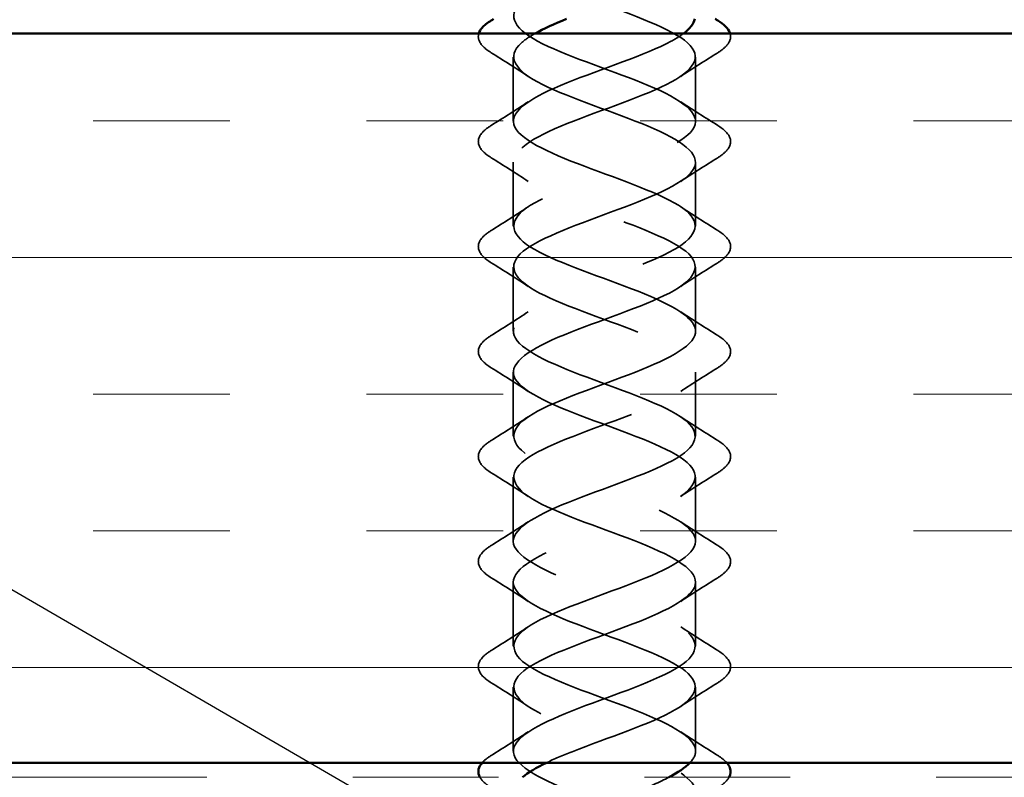
# Model space of a CAD drawing. Units: inches. Extents: x 0.6 to 33.4, y 0.6 to 21.4.
# Drawn here: x 7.1 to 7.7, y 13.1 to 13.7 of the extents above; entities that cross this region are included whole.
import ezdxf

# ---------------------------------------------------------------- set-up
doc = ezdxf.new("R2010")
doc.units = ezdxf.units.IN
doc.header["$LTSCALE"] = 2
doc.header["$MEASUREMENT"] = 0
doc.linetypes.add('DASHED', pattern=[0.2067, 0.1654, -0.0413])
doc.linetypes.add('DOUBLE_DASH_CHAIN', pattern=[1.2403, 0.6614, -0.0827, 0.1654, -0.0827, 0.1654, -0.0827])
for name, color, linetype, lineweight in [('Hatch (ANSI)', 7, 'Continuous', 18), ('Hidden (ANSI)', 7, 'DASHED', 35), ('Symbol (ANSI)', 7, 'Continuous', 25), ('Visible (ANSI)', 7, 'Continuous', 50)]:
    doc.layers.add(name, color=color, linetype=linetype, lineweight=lineweight)
doc.styles.add('Note Text (ANSI)', font='tahoma.ttf')
doc.dimstyles.new('Default (ANSI)$7', dxfattribs={"dimscale": 2, "dimtxt": 0.12, "dimasz": 0.098425, "dimexe": 0.125, "dimexo": 0.0625, "dimgap": 0.031496, "dimtad": 0, "dimtih": 1, "dimtoh": 1, "dimrnd": 1e-08, "dimzin": 4, "dimdsep": 46, "dimtxsty": 'Note Text (ANSI)', "dimcen": 0.09, "dimdle": 0.393701, "dimclrd": 256, "dimclre": 256, "dimclrt": 256, "dimadec": 0, "dimazin": 1, "dimtfac": 1, "dimtofl": 0, "dimtmove": 0, "dimatfit": 3, "dimfxl": 0, "dimtolj": 1, "dimtzin": 4, "dimlwd": -1, "dimlwe": -1, "dimarcsym": 0})

msp = doc.modelspace()

# ---------------------------------------------------------------- hatches: boundary and pattern name
at = {"layer": 'Hatch (ANSI)', "true_color": 0x804000}
h = msp.add_hatch(dxfattribs=at)
h.set_pattern_fill('INSUL', color=36, scale=0.75, style=0)
h.paths.add_polyline_path([(3.02274, 13.65371), (13.96581, 13.65371), (13.96581, 13.15371), (3.02274, 13.15371)])

# ---------------------------------------------------------------- linework, layer by layer
at = {"layer": 'Hidden (ANSI)', "ltscale": 0.041803}
for p, q in [((7.41331, 13.59361), (7.41331, 13.63761)), ((7.53831, 13.59361), (7.53831, 13.63761)), ((7.41331, 13.52161), (7.41331, 13.56561)), ((7.53831, 13.52161), (7.53831, 13.56561)), ((7.41331, 13.44961), (7.41331, 13.49361)), ((7.53831, 13.44961), (7.53831, 13.49361)), ((7.41331, 13.37761), (7.41331, 13.42161)), ((7.53831, 13.37761), (7.53831, 13.42161)), ((7.41331, 13.30561), (7.41331, 13.34961)), ((7.53831, 13.30561), (7.53831, 13.34961)), ((7.41331, 13.23361), (7.41331, 13.27761)), ((7.53831, 13.23361), (7.53831, 13.27761)), ((7.41331, 13.16161), (7.41331, 13.20561)), ((7.53831, 13.16161), (7.53831, 13.20561))]:
    msp.add_line(p, q, dxfattribs=at)
at = {"layer": 'Hidden (ANSI)', "ltscale": 1.029286}
msp.add_open_spline([(7.53439, 13.15371), (7.53717, 13.15662), (7.53856, 13.15954), (7.53827, 13.16246), (7.5373, 13.17199), (7.51839, 13.18152), (7.49346, 13.19105), (7.46853, 13.20058), (7.43945, 13.21011), (7.42457, 13.21964), (7.40969, 13.22917), (7.41012, 13.2387), (7.4256, 13.24823), (7.44107, 13.25776), (7.47043, 13.26729), (7.49514, 13.27682), (7.51986, 13.28635), (7.53808, 13.29588), (7.53831, 13.30541), (7.53854, 13.31494), (7.52076, 13.32447), (7.49619, 13.334), (7.47162, 13.34353), (7.44211, 13.35306), (7.42626, 13.36259), (7.41042, 13.37211), (7.40944, 13.38164), (7.42394, 13.39117), (7.43844, 13.4007), (7.46734, 13.41023), (7.49239, 13.41976), (7.51745, 13.42929), (7.53679, 13.43882), (7.53822, 13.44835), (7.53964, 13.45788), (7.52304, 13.46741), (7.49888, 13.47694), (7.47473, 13.48647), (7.44484, 13.496), (7.42807, 13.50553), (7.4113, 13.51506), (7.4089, 13.52459), (7.4224, 13.53412), (7.43589, 13.54365), (7.46426, 13.55318), (7.48961, 13.56271), (7.51496, 13.57224), (7.53538, 13.58177), (7.53799, 13.5913), (7.54061, 13.60083), (7.52521, 13.61036), (7.50153, 13.61989), (7.47784, 13.62942), (7.44764, 13.63895), (7.42997, 13.64848), (7.4123, 13.65801), (7.4085, 13.66754), (7.42096, 13.67707), (7.43342, 13.6866), (7.46121, 13.69613), (7.4868, 13.70566), (7.51238, 13.71519), (7.53384, 13.72472), (7.53764, 13.73425), (7.54144, 13.74378), (7.52729, 13.75331), (7.50412, 13.76284), (7.48095, 13.77237), (7.45049, 13.7819), (7.43197, 13.79143), (7.41345, 13.80096), (7.40824, 13.81049), (7.41964, 13.82002), (7.43104, 13.82955), (7.45819, 13.83908), (7.48396, 13.84861), (7.50972, 13.85813), (7.53218, 13.86766), (7.53715, 13.87719), (7.54213, 13.88672), (7.52925, 13.89625), (7.50665, 13.90578), (7.48404, 13.91531), (7.4534, 13.92484), (7.43406, 13.93437), (7.41472, 13.9439), (7.40813, 13.95343), (7.41844, 13.96296), (7.42876, 13.97249), (7.45521, 13.98202), (7.4811, 13.99155), (7.507, 14.00108), (7.5304, 14.01061), (7.53654, 14.02014), (7.54268, 14.02967), (7.5311, 14.0392), (7.50911, 14.04873), (7.48712, 14.05826), (7.45636, 14.06779), (7.43624, 14.07732), (7.41612, 14.08685), (7.40816, 14.09638), (7.41737, 14.10591), (7.42657, 14.11544), (7.45227, 14.12497), (7.47824, 14.1345), (7.50421, 14.14403), (7.5285, 14.15356), (7.5358, 14.16309), (7.54309, 14.17262), (7.53284, 14.18215), (7.5115, 14.19168), (7.49017, 14.20121), (7.45936, 14.21074), (7.4385, 14.22027), (7.41765, 14.2298), (7.40833, 14.23933), (7.41641, 14.24886), (7.42449, 14.25839), (7.44938, 14.26792), (7.47537, 14.27745), (7.50136, 14.28698), (7.5265, 14.29651), (7.53493, 14.30604), (7.54336, 14.31557), (7.53445, 14.3251), (7.51382, 14.33463), (7.49319, 14.34416), (7.46239, 14.35368), (7.44085, 14.36321), (7.41931, 14.37274), (7.40864, 14.38227), (7.41558, 14.3918), (7.42252, 14.40133), (7.44655, 14.41086), (7.4725, 14.42039), (7.49845, 14.42992), (7.52438, 14.43945), (7.53394, 14.44898), (7.5429, 14.45792), (7.53701, 14.46687), (7.51962, 14.47581)], degree=3, knots=[17.08241, 17.08241, 17.08241, 17.08241, 17.464281, 17.464281, 17.464281, 18.711729, 18.711729, 18.711729, 19.959178, 19.959178, 19.959178, 21.206627, 21.206627, 21.206627, 22.454075, 22.454075, 22.454075, 23.701524, 23.701524, 23.701524, 24.948973, 24.948973, 24.948973, 26.196421, 26.196421, 26.196421, 27.44387, 27.44387, 27.44387, 28.691319, 28.691319, 28.691319, 29.938767, 29.938767, 29.938767, 31.186216, 31.186216, 31.186216, 32.433664, 32.433664, 32.433664, 33.681113, 33.681113, 33.681113, 34.928562, 34.928562, 34.928562, 36.17601, 36.17601, 36.17601, 37.423459, 37.423459, 37.423459, 38.670908, 38.670908, 38.670908, 39.918356, 39.918356, 39.918356, 41.165805, 41.165805, 41.165805, 42.413253, 42.413253, 42.413253, 43.660702, 43.660702, 43.660702, 44.908151, 44.908151, 44.908151, 46.155599, 46.155599, 46.155599, 47.403048, 47.403048, 47.403048, 48.650497, 48.650497, 48.650497, 49.897945, 49.897945, 49.897945, 51.145394, 51.145394, 51.145394, 52.392843, 52.392843, 52.392843, 53.640291, 53.640291, 53.640291, 54.88774, 54.88774, 54.88774, 56.135188, 56.135188, 56.135188, 57.382637, 57.382637, 57.382637, 58.630086, 58.630086, 58.630086, 59.877534, 59.877534, 59.877534, 61.124983, 61.124983, 61.124983, 62.372432, 62.372432, 62.372432, 63.61988, 63.61988, 63.61988, 64.867329, 64.867329, 64.867329, 66.114777, 66.114777, 66.114777, 67.362226, 67.362226, 67.362226, 68.609675, 68.609675, 68.609675, 69.857123, 69.857123, 69.857123, 71.104572, 71.104572, 71.104572, 72.352021, 72.352021, 72.352021, 73.599469, 73.599469, 73.599469, 74.769905, 74.769905, 74.769905, 74.769905], dxfattribs=at)
at = {"layer": 'Hidden (ANSI)', "ltscale": 1.133409}
msp.add_open_spline([(7.432, 14.44781), (7.41347, 14.43828), (7.40824, 14.42875), (7.41962, 14.41922), (7.43101, 14.40969), (7.45815, 14.40016), (7.48391, 14.39063), (7.50968, 14.3811), (7.53215, 14.37157), (7.53715, 14.36204), (7.54214, 14.35251), (7.52928, 14.34298), (7.50668, 14.33345), (7.48409, 14.32392), (7.45345, 14.31439), (7.43409, 14.30486), (7.41474, 14.29533), (7.40813, 14.2858), (7.41843, 14.27627), (7.42872, 14.26674), (7.45516, 14.25721), (7.48106, 14.24768), (7.50696, 14.23815), (7.53037, 14.22862), (7.53653, 14.21909), (7.54269, 14.20956), (7.53113, 14.20003), (7.50915, 14.1905), (7.48716, 14.18097), (7.4564, 14.17144), (7.43628, 14.16191), (7.41615, 14.15238), (7.40816, 14.14285), (7.41735, 14.13332), (7.42654, 14.12379), (7.45222, 14.11426), (7.47819, 14.10473), (7.50416, 14.0952), (7.52847, 14.08567), (7.53579, 14.07614), (7.5431, 14.06662), (7.53286, 14.05709), (7.51154, 14.04756), (7.49022, 14.03803), (7.4594, 14.0285), (7.43854, 14.01897), (7.41768, 14.00944), (7.40833, 13.99991), (7.4164, 13.99038), (7.42446, 13.98085), (7.44934, 13.97132), (7.47532, 13.96179), (7.50131, 13.95226), (7.52647, 13.94273), (7.53491, 13.9332), (7.54336, 13.92367), (7.53448, 13.91414), (7.51386, 13.90461), (7.49324, 13.89508), (7.46244, 13.88555), (7.44088, 13.87602), (7.41933, 13.86649), (7.40865, 13.85696), (7.41557, 13.84743), (7.42249, 13.8379), (7.4465, 13.82837), (7.47245, 13.81884), (7.4984, 13.80931), (7.52435, 13.79978), (7.53392, 13.79025), (7.54349, 13.78072), (7.53596, 13.77119), (7.51609, 13.76166), (7.49622, 13.75213), (7.4655, 13.7426), (7.4433, 13.73307), (7.4211, 13.72354), (7.4091, 13.71401), (7.41487, 13.70448), (7.42063, 13.69495), (7.44373, 13.68542), (7.46959, 13.67589), (7.49545, 13.66636), (7.52213, 13.65683), (7.5328, 13.6473), (7.54347, 13.63777), (7.53733, 13.62824), (7.51825, 13.61871), (7.49917, 13.60918), (7.46858, 13.59965), (7.44579, 13.59012), (7.42299, 13.5806), (7.4097, 13.57107), (7.41429, 13.56154), (7.41889, 13.55201), (7.44103, 13.54248), (7.46674, 13.53295), (7.49245, 13.52342), (7.51982, 13.51389), (7.53156, 13.50436), (7.54331, 13.49483), (7.53856, 13.4853), (7.52031, 13.47577), (7.50206, 13.46624), (7.47168, 13.45671), (7.44834, 13.44718), (7.42499, 13.43765), (7.41044, 13.42812), (7.41385, 13.41859), (7.41727, 13.40906), (7.4384, 13.39953), (7.46391, 13.39), (7.48942, 13.38047), (7.51741, 13.37094), (7.53021, 13.36141), (7.543, 13.35188), (7.53966, 13.34235), (7.52228, 13.33282), (7.5049, 13.32329), (7.47479, 13.31376), (7.45094, 13.30423), (7.4271, 13.2947), (7.41131, 13.28517), (7.41354, 13.27564), (7.41577, 13.26611), (7.43585, 13.25658), (7.46111, 13.24705), (7.48636, 13.23752), (7.51491, 13.22799), (7.52874, 13.21846), (7.54256, 13.20893), (7.54062, 13.1994), (7.52415, 13.18987), (7.50767, 13.18034), (7.4779, 13.17081), (7.4536, 13.16128), (7.44716, 13.15876), (7.44124, 13.15623), (7.43603, 13.15371)], degree=3, knots=[-74.769905, -74.769905, -74.769905, -74.769905, -73.522457, -73.522457, -73.522457, -72.275008, -72.275008, -72.275008, -71.027559, -71.027559, -71.027559, -69.780111, -69.780111, -69.780111, -68.532662, -68.532662, -68.532662, -67.285213, -67.285213, -67.285213, -66.037765, -66.037765, -66.037765, -64.790316, -64.790316, -64.790316, -63.542867, -63.542867, -63.542867, -62.295419, -62.295419, -62.295419, -61.04797, -61.04797, -61.04797, -59.800522, -59.800522, -59.800522, -58.553073, -58.553073, -58.553073, -57.305624, -57.305624, -57.305624, -56.058176, -56.058176, -56.058176, -54.810727, -54.810727, -54.810727, -53.563278, -53.563278, -53.563278, -52.31583, -52.31583, -52.31583, -51.068381, -51.068381, -51.068381, -49.820933, -49.820933, -49.820933, -48.573484, -48.573484, -48.573484, -47.326035, -47.326035, -47.326035, -46.078587, -46.078587, -46.078587, -44.831138, -44.831138, -44.831138, -43.583689, -43.583689, -43.583689, -42.336241, -42.336241, -42.336241, -41.088792, -41.088792, -41.088792, -39.841343, -39.841343, -39.841343, -38.593895, -38.593895, -38.593895, -37.346446, -37.346446, -37.346446, -36.098998, -36.098998, -36.098998, -34.851549, -34.851549, -34.851549, -33.6041, -33.6041, -33.6041, -32.356652, -32.356652, -32.356652, -31.109203, -31.109203, -31.109203, -29.861754, -29.861754, -29.861754, -28.614306, -28.614306, -28.614306, -27.366857, -27.366857, -27.366857, -26.119409, -26.119409, -26.119409, -24.87196, -24.87196, -24.87196, -23.624511, -23.624511, -23.624511, -22.377063, -22.377063, -22.377063, -21.129614, -21.129614, -21.129614, -19.882165, -19.882165, -19.882165, -18.634717, -18.634717, -18.634717, -18.304141, -18.304141, -18.304141, -18.304141], dxfattribs=at)
at = {"layer": 'Hidden (ANSI)', "ltscale": 0.044835}
msp.add_open_spline([(7.3982, 13.64054), (7.39384, 13.64323), (7.39093, 13.646), (7.38922, 13.65051), (7.38919, 13.65212), (7.38965, 13.65371)], degree=3, knots=[0, 0, 0, 0, 0.0781017, 0.0781017, 0.1192905, 0.1192905, 0.1192905, 0.1192905], dxfattribs=at)
at = {"layer": 'Hidden (ANSI)', "ltscale": 1.265872}
msp.add_open_spline([(7.42821, 13.65371), (7.4244, 13.65157), (7.42121, 13.64944), (7.41882, 13.6473), (7.40815, 13.63777), (7.41429, 13.62824), (7.43337, 13.61871), (7.45245, 13.60918), (7.48304, 13.59965), (7.50583, 13.59012), (7.52863, 13.5806), (7.54192, 13.57107), (7.53733, 13.56154), (7.53273, 13.55201), (7.51059, 13.54248), (7.48488, 13.53295), (7.45917, 13.52342), (7.4318, 13.51389), (7.42006, 13.50436), (7.40831, 13.49483), (7.41306, 13.4853), (7.43131, 13.47577), (7.44956, 13.46624), (7.47994, 13.45671), (7.50328, 13.44718), (7.52663, 13.43765), (7.54118, 13.42812), (7.53777, 13.41859), (7.53435, 13.40906), (7.51322, 13.39953), (7.48771, 13.39), (7.4622, 13.38047), (7.43421, 13.37094), (7.42141, 13.36141), (7.40862, 13.35188), (7.41196, 13.34235), (7.42934, 13.33282), (7.44672, 13.32329), (7.47683, 13.31376), (7.50068, 13.30423), (7.52452, 13.2947), (7.54031, 13.28517), (7.53808, 13.27564), (7.53585, 13.26611), (7.51577, 13.25658), (7.49051, 13.24705), (7.46526, 13.23752), (7.43671, 13.22799), (7.42288, 13.21846), (7.40906, 13.20893), (7.411, 13.1994), (7.42747, 13.18987), (7.44395, 13.18034), (7.47372, 13.17081), (7.49802, 13.16128), (7.52231, 13.15175), (7.5393, 13.14222), (7.53826, 13.13269), (7.5375, 13.1257), (7.52707, 13.1187), (7.5117, 13.11171)], degree=3, knots=[-40.120756, -40.120756, -40.120756, -40.120756, -39.841343, -39.841343, -39.841343, -38.593895, -38.593895, -38.593895, -37.346446, -37.346446, -37.346446, -36.098998, -36.098998, -36.098998, -34.851549, -34.851549, -34.851549, -33.6041, -33.6041, -33.6041, -32.356652, -32.356652, -32.356652, -31.109203, -31.109203, -31.109203, -29.861754, -29.861754, -29.861754, -28.614306, -28.614306, -28.614306, -27.366857, -27.366857, -27.366857, -26.119409, -26.119409, -26.119409, -24.87196, -24.87196, -24.87196, -23.624511, -23.624511, -23.624511, -22.377063, -22.377063, -22.377063, -21.129614, -21.129614, -21.129614, -19.882165, -19.882165, -19.882165, -18.634717, -18.634717, -18.634717, -17.387268, -17.387268, -17.387268, -16.471545, -16.471545, -16.471545, -16.471545], dxfattribs=at)
at = {"layer": 'Hidden (ANSI)', "ltscale": 1.022959}
msp.add_open_spline([(7.5161, 13.06971), (7.52098, 13.07204), (7.52525, 13.07436), (7.52864, 13.07669), (7.54253, 13.08622), (7.54068, 13.09575), (7.52426, 13.10528), (7.50784, 13.11481), (7.47808, 13.12434), (7.45377, 13.13387), (7.42945, 13.1434), (7.41239, 13.15293), (7.41335, 13.16246), (7.41432, 13.17199), (7.43323, 13.18152), (7.45816, 13.19105), (7.48309, 13.20058), (7.51217, 13.21011), (7.52705, 13.21964), (7.54193, 13.22917), (7.5415, 13.2387), (7.52602, 13.24823), (7.51055, 13.25776), (7.48119, 13.26729), (7.45648, 13.27682), (7.43176, 13.28635), (7.41354, 13.29588), (7.41331, 13.30541), (7.41308, 13.31494), (7.43086, 13.32447), (7.45543, 13.334), (7.48, 13.34353), (7.50951, 13.35306), (7.52536, 13.36259), (7.5412, 13.37211), (7.54218, 13.38164), (7.52768, 13.39117), (7.51318, 13.4007), (7.48428, 13.41023), (7.45923, 13.41976), (7.43417, 13.42929), (7.41483, 13.43882), (7.4134, 13.44835), (7.41198, 13.45788), (7.42858, 13.46741), (7.45274, 13.47694), (7.47689, 13.48647), (7.50678, 13.496), (7.52355, 13.50553), (7.54032, 13.51506), (7.54272, 13.52459), (7.52922, 13.53412), (7.51573, 13.54365), (7.48736, 13.55318), (7.46201, 13.56271), (7.43666, 13.57224), (7.41624, 13.58177), (7.41363, 13.5913), (7.41101, 13.60083), (7.42641, 13.61036), (7.45009, 13.61989), (7.47378, 13.62942), (7.50398, 13.63895), (7.52165, 13.64848), (7.52488, 13.65022), (7.52765, 13.65196), (7.52994, 13.65371)], degree=3, knots=[13.417219, 13.417219, 13.417219, 13.417219, 13.721935, 13.721935, 13.721935, 14.969384, 14.969384, 14.969384, 16.216832, 16.216832, 16.216832, 17.464281, 17.464281, 17.464281, 18.711729, 18.711729, 18.711729, 19.959178, 19.959178, 19.959178, 21.206627, 21.206627, 21.206627, 22.454075, 22.454075, 22.454075, 23.701524, 23.701524, 23.701524, 24.948973, 24.948973, 24.948973, 26.196421, 26.196421, 26.196421, 27.44387, 27.44387, 27.44387, 28.691319, 28.691319, 28.691319, 29.938767, 29.938767, 29.938767, 31.186216, 31.186216, 31.186216, 32.433664, 32.433664, 32.433664, 33.681113, 33.681113, 33.681113, 34.928562, 34.928562, 34.928562, 36.17601, 36.17601, 36.17601, 37.423459, 37.423459, 37.423459, 38.670908, 38.670908, 38.670908, 38.899026, 38.899026, 38.899026, 38.899026], dxfattribs=at)
at = {"layer": 'Hidden (ANSI)', "ltscale": 0.044758}
msp.add_open_spline([(7.562, 13.65371), (7.56278, 13.65101), (7.56196, 13.64819), (7.55826, 13.64391), (7.55613, 13.64221), (7.55342, 13.64054)], degree=3, knots=[0.0829699, 0.0829699, 0.0829699, 0.0829699, 0.1536914, 0.1536914, 0.2021555, 0.2021555, 0.2021555, 0.2021555], dxfattribs=at)
at = {"layer": 'Hidden (ANSI)', "ltscale": 0.028699}
for points in [[(7.42355, 13.6243), (7.41524, 13.62986), (7.40675, 13.63524), (7.3982, 13.64054)], [(7.55342, 13.64054), (7.54487, 13.63524), (7.53638, 13.62986), (7.52807, 13.6243)], [(7.3982, 13.59068), (7.40675, 13.59597), (7.41524, 13.60136), (7.42355, 13.60692)], [(7.52807, 13.60692), (7.53638, 13.60136), (7.54487, 13.59597), (7.55342, 13.59068)], [(7.42355, 13.5523), (7.41524, 13.55786), (7.40675, 13.56324), (7.3982, 13.56854)], [(7.55342, 13.56854), (7.54487, 13.56324), (7.53638, 13.55786), (7.52807, 13.5523)], [(7.3982, 13.51868), (7.40675, 13.52397), (7.41524, 13.52936), (7.42355, 13.53492)], [(7.52807, 13.53492), (7.53638, 13.52936), (7.54487, 13.52397), (7.55342, 13.51868)], [(7.42355, 13.4803), (7.41524, 13.48586), (7.40675, 13.49124), (7.3982, 13.49654)], [(7.55342, 13.49654), (7.54487, 13.49124), (7.53638, 13.48586), (7.52807, 13.4803)], [(7.3982, 13.44668), (7.40675, 13.45197), (7.41524, 13.45736), (7.42355, 13.46292)], [(7.52807, 13.46292), (7.53638, 13.45736), (7.54487, 13.45197), (7.55342, 13.44668)], [(7.42355, 13.4083), (7.41524, 13.41386), (7.40675, 13.41924), (7.3982, 13.42454)], [(7.55342, 13.42454), (7.54487, 13.41924), (7.53638, 13.41386), (7.52807, 13.4083)], [(7.3982, 13.37468), (7.40675, 13.37997), (7.41524, 13.38536), (7.42355, 13.39092)], [(7.52807, 13.39092), (7.53638, 13.38536), (7.54487, 13.37997), (7.55342, 13.37468)], [(7.42355, 13.3363), (7.41524, 13.34186), (7.40675, 13.34724), (7.3982, 13.35254)], [(7.55342, 13.35254), (7.54487, 13.34724), (7.53638, 13.34186), (7.52807, 13.3363)], [(7.3982, 13.30268), (7.40675, 13.30797), (7.41524, 13.31336), (7.42355, 13.31892)], [(7.52807, 13.31892), (7.53638, 13.31336), (7.54487, 13.30797), (7.55342, 13.30268)], [(7.42355, 13.2643), (7.41524, 13.26986), (7.40675, 13.27524), (7.3982, 13.28054)], [(7.55342, 13.28054), (7.54487, 13.27524), (7.53638, 13.26986), (7.52807, 13.2643)], [(7.3982, 13.23068), (7.40675, 13.23597), (7.41524, 13.24136), (7.42355, 13.24692)], [(7.52807, 13.24692), (7.53638, 13.24136), (7.54487, 13.23597), (7.55342, 13.23068)], [(7.42355, 13.1923), (7.41524, 13.19786), (7.40675, 13.20324), (7.3982, 13.20854)], [(7.55342, 13.20854), (7.54487, 13.20324), (7.53638, 13.19786), (7.52807, 13.1923)], [(7.3982, 13.15868), (7.40675, 13.16397), (7.41524, 13.16936), (7.42355, 13.17492)], [(7.52807, 13.17492), (7.53638, 13.16936), (7.54487, 13.16397), (7.55342, 13.15868)]]:
    msp.add_open_spline(points, degree=3, dxfattribs=at)
at = {"layer": 'Hidden (ANSI)', "ltscale": 0.076}
for points in [[(7.3982, 13.56854), (7.39384, 13.57123), (7.39093, 13.574), (7.38873, 13.57982), (7.38951, 13.58285), (7.39336, 13.58731), (7.39549, 13.58901), (7.3982, 13.59068)], [(7.55342, 13.59068), (7.55778, 13.58798), (7.56069, 13.58522), (7.56289, 13.5794), (7.56211, 13.57637), (7.55826, 13.57191), (7.55613, 13.57021), (7.55342, 13.56854)], [(7.3982, 13.49654), (7.39384, 13.49923), (7.39093, 13.502), (7.38873, 13.50782), (7.38951, 13.51085), (7.39336, 13.51531), (7.39549, 13.51701), (7.3982, 13.51868)], [(7.55342, 13.51868), (7.55778, 13.51598), (7.56069, 13.51322), (7.56289, 13.5074), (7.56211, 13.50437), (7.55826, 13.49991), (7.55613, 13.49821), (7.55342, 13.49654)], [(7.3982, 13.42454), (7.39384, 13.42723), (7.39093, 13.43), (7.38873, 13.43582), (7.38951, 13.43885), (7.39336, 13.44331), (7.39549, 13.44501), (7.3982, 13.44668)], [(7.55342, 13.44668), (7.55778, 13.44398), (7.56069, 13.44122), (7.56289, 13.4354), (7.56211, 13.43237), (7.55826, 13.42791), (7.55613, 13.42621), (7.55342, 13.42454)], [(7.3982, 13.35254), (7.39384, 13.35523), (7.39093, 13.358), (7.38873, 13.36382), (7.38951, 13.36685), (7.39336, 13.37131), (7.39549, 13.37301), (7.3982, 13.37468)], [(7.55342, 13.37468), (7.55778, 13.37198), (7.56069, 13.36922), (7.56289, 13.3634), (7.56211, 13.36037), (7.55826, 13.35591), (7.55613, 13.35421), (7.55342, 13.35254)], [(7.3982, 13.28054), (7.39384, 13.28323), (7.39093, 13.286), (7.38873, 13.29182), (7.38951, 13.29485), (7.39336, 13.29931), (7.39549, 13.30101), (7.3982, 13.30268)], [(7.55342, 13.30268), (7.55778, 13.29998), (7.56069, 13.29722), (7.56289, 13.2914), (7.56211, 13.28837), (7.55826, 13.28391), (7.55613, 13.28221), (7.55342, 13.28054)], [(7.3982, 13.20854), (7.39384, 13.21123), (7.39093, 13.214), (7.38873, 13.21982), (7.38951, 13.22285), (7.39336, 13.22731), (7.39549, 13.22901), (7.3982, 13.23068)], [(7.55342, 13.23068), (7.55778, 13.22798), (7.56069, 13.22522), (7.56289, 13.2194), (7.56211, 13.21637), (7.55826, 13.21191), (7.55613, 13.21021), (7.55342, 13.20854)]]:
    msp.add_open_spline(points, degree=3, knots=[0, 0, 0, 0, 0.0781017, 0.0781017, 0.1536914, 0.1536914, 0.2021555, 0.2021555, 0.2021555, 0.2021555], dxfattribs=at)
at = {"layer": 'Hidden (ANSI)', "ltscale": 0.017621}
msp.add_open_spline([(7.39198, 13.15371), (7.39347, 13.1554), (7.39557, 13.15705), (7.3982, 13.15868)], degree=3, dxfattribs=at)
at = {"layer": 'Hidden (ANSI)', "ltscale": 0.017619}
msp.add_open_spline([(7.55342, 13.15868), (7.55605, 13.15706), (7.55815, 13.15541), (7.55965, 13.15371)], degree=3, dxfattribs=at)
at = {"layer": 'Hidden (ANSI)', "ltscale": 0.025149}
msp.add_open_spline([(7.3982, 13.13654), (7.39446, 13.13885), (7.39178, 13.14122), (7.39039, 13.14371)], degree=3, dxfattribs=at)
at = {"layer": 'Hidden (ANSI)', "ltscale": 0.088169}
msp.add_open_spline([(7.44024, 13.11171), (7.45688, 13.11909), (7.479, 13.12648), (7.49785, 13.13387), (7.50622, 13.13715), (7.51373, 13.14043), (7.51994, 13.14371)], degree=3, knots=[15.249814, 15.249814, 15.249814, 15.249814, 16.216832, 16.216832, 16.216832, 16.646078, 16.646078, 16.646078, 16.646078], dxfattribs=at)
at = {"layer": 'Hidden (ANSI)', "ltscale": 0.025106}
msp.add_open_spline([(7.56121, 13.14371), (7.56082, 13.14301), (7.56034, 13.14232), (7.55826, 13.13991), (7.55613, 13.13821), (7.55342, 13.13654)], degree=3, knots=[0.13507276, 0.13507276, 0.13507276, 0.13507276, 0.1536914, 0.1536914, 0.20215549, 0.20215549, 0.20215549, 0.20215549], dxfattribs=at)
at = {"layer": 'Visible (ANSI)', "color": 36, "true_color": 0x804000}
for p, q in [((3.02274, 13.65371), (13.96581, 13.65371)), ((13.96581, 13.15371), (3.02274, 13.15371))]:
    msp.add_line(p, q, dxfattribs=at)
at = {"layer": 'Visible (ANSI)', "color": 30, "linetype": 'DOUBLE_DASH_CHAIN', "lineweight": 18, "ltscale": 0.258976, "true_color": 0xff8000}
msp.add_line((13.94381, 13.14371), (3.02274, 13.14371), dxfattribs=at)
at = {"layer": 'Visible (ANSI)'}
for points, knots in [([(7.38965, 13.65371), (7.39005, 13.65503), (7.39079, 13.65633), (7.39336, 13.65931), (7.39549, 13.66101), (7.3982, 13.66268)], [0.11929051, 0.11929051, 0.11929051, 0.11929051, 0.1536914, 0.1536914, 0.20215549, 0.20215549, 0.20215549, 0.20215549]), ([(7.55342, 13.66268), (7.55778, 13.65998), (7.56069, 13.65722), (7.56188, 13.65408), (7.56194, 13.65389), (7.562, 13.65371)], [0, 0, 0, 0, 0.07810171, 0.07810171, 0.08296993, 0.08296993, 0.08296993, 0.08296993]), ([(7.39039, 13.14371), (7.39016, 13.14412), (7.38997, 13.14454), (7.38873, 13.14782), (7.38951, 13.15085), (7.39189, 13.15362), (7.39193, 13.15366), (7.39198, 13.15371)], [0.06700711, 0.06700711, 0.06700711, 0.06700711, 0.07810171, 0.07810171, 0.1536914, 0.1536914, 0.15497286, 0.15497286, 0.15497286, 0.15497286]), ([(7.55965, 13.15371), (7.56064, 13.15258), (7.56137, 13.15144), (7.56262, 13.14811), (7.56238, 13.14585), (7.56121, 13.14371)], [0.04702494, 0.04702494, 0.04702494, 0.04702494, 0.07810171, 0.07810171, 0.13507276, 0.13507276, 0.13507276, 0.13507276])]:
    msp.add_open_spline(points, degree=3, knots=knots, dxfattribs=at)
for points in [[(7.3982, 13.66268), (7.39875, 13.66302), (7.3993, 13.66336), (7.39985, 13.66371)], [(7.44982, 13.66371), (7.4416, 13.66037), (7.43415, 13.65704), (7.42821, 13.65371)], [(7.52994, 13.65371), (7.53431, 13.65704), (7.53694, 13.66037), (7.53772, 13.66371)], [(7.55177, 13.66371), (7.55232, 13.66336), (7.55287, 13.66302), (7.55342, 13.66268)], [(7.43603, 13.15371), (7.42915, 13.15037), (7.42351, 13.14704), (7.41957, 13.14371)], [(7.51994, 13.14371), (7.52625, 13.14704), (7.53122, 13.15037), (7.53439, 13.15371)]]:
    msp.add_open_spline(points, degree=3, dxfattribs=at)

# ---------------------------------------------------------------- leaders
at = {"layer": 'Symbol (ANSI)', "annotation_type": 0, "has_hookline": 1, "hookline_direction": 0}
for points, text_width in [([(3.51724, 17.17371), (16.47834, 9.65425), (16.67519, 9.65425)], 1.98995), ([(4.47074, 14.78076), (16.45783, 7.82364), (16.65468, 7.82364)], 1.40083)]:
    msp.add_leader(points, dimstyle='Default (ANSI)$7', override={"dimtad": 0}, dxfattribs=dict(at, text_width=text_width))

doc.saveas('drawing.dxf')
